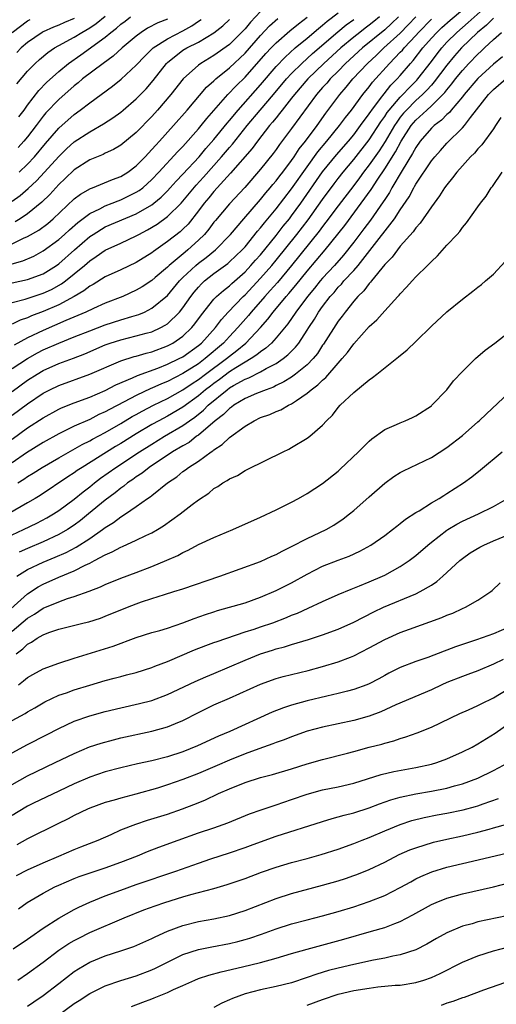
# Model space of a CAD drawing. Units: inches. Extents: x 2622305 to 2625000, y 1458000 to 1461000.
# Drawn here: x 2624656 to 2624717, y 1458166 to 1458293 of the extents above; entities that cross this region are included whole.
import ezdxf

# ---------------------------------------------------------------- set-up
doc = ezdxf.new("R2010")
doc.units = ezdxf.units.IN
doc.header["$MEASUREMENT"] = 0
doc.layers.add('LD26221458_2ft', color=15, linetype='Continuous')

msp = doc.modelspace()

# ---------------------------------------------------------------- linework, layer by layer
at = {"layer": 'LD26221458_2ft'}
for points, elevation in [([(2624655, 1458238.62), (2624657, 1458240.07), (2624659, 1458241.39), (2624661, 1458242.48), (2624661.35, 1458242.65), (2624663, 1458243.29), (2624665, 1458244.05), (2624667, 1458244.91), (2624668.38, 1458245.62), (2624670.52, 1458246.52), (2624671.17, 1458246.83), (2624673.78, 1458247.78), (2624675, 1458248.27), (2624676.53, 1458249), (2624677, 1458249.25), (2624679, 1458250.67), (2624679.39, 1458251), (2624681.21, 1458253), (2624681.97, 1458254.04), (2624682.85, 1458255), (2624684.77, 1458257), (2624685, 1458257.21), (2624687, 1458259.34), (2624688.46, 1458261), (2624689, 1458261.66), (2624691.67, 1458265), (2624693.13, 1458266.87), (2624695, 1458269.5), (2624696.49, 1458271.51), (2624697, 1458272.18), (2624697.64, 1458273), (2624699, 1458274.63), (2624701, 1458277.18), (2624702.5, 1458279.5), (2624703, 1458280.17), (2624703.33, 1458280.67), (2624703.58, 1458281), (2624705, 1458282.67), (2624705.34, 1458283), (2624706.13, 1458283.87), (2624707.13, 1458284.87), (2624707.25, 1458285), (2624709, 1458287.26), (2624709.74, 1458288.26), (2624710.34, 1458289), (2624711, 1458289.72), (2624712.27, 1458291), (2624713.74, 1458292.26), (2624716.84, 1458295)], 9860), ([(2624655, 1458241.71), (2624657, 1458243.19), (2624659, 1458244.54), (2624659.86, 1458245), (2624661, 1458245.56), (2624665, 1458246.98), (2624669, 1458248.7), (2624670.74, 1458249.26), (2624671, 1458249.33), (2624672.29, 1458249.71), (2624673, 1458249.88), (2624675, 1458250.63), (2624675.69, 1458251), (2624677, 1458251.9), (2624678.16, 1458253), (2624678.55, 1458253.46), (2624679.38, 1458254.62), (2624681, 1458256.65), (2624681.34, 1458257), (2624682.21, 1458257.79), (2624683, 1458258.39), (2624683.31, 1458258.69), (2624685, 1458260.18), (2624685.77, 1458261), (2624686.34, 1458261.66), (2624687, 1458262.38), (2624689, 1458264.86), (2624689.93, 1458266.07), (2624690.71, 1458267), (2624691, 1458267.37), (2624692.19, 1458269), (2624695, 1458273.04), (2624696.77, 1458275.23), (2624698.31, 1458277), (2624699, 1458277.83), (2624699.89, 1458279), (2624701, 1458280.5), (2624701.19, 1458280.81), (2624701.34, 1458281), (2624702.47, 1458282.47), (2624702.92, 1458283.08), (2624703.8, 1458284.2), (2624704.61, 1458285), (2624705, 1458285.44), (2624706.31, 1458287), (2624706.64, 1458287.36), (2624707.92, 1458289), (2624709, 1458290.24), (2624709.69, 1458291), (2624710.36, 1458291.64), (2624711.42, 1458292.58), (2624714.35, 1458295)], 9858), ([(2624687, 1458293.71), (2624685.69, 1458292.3), (2624685, 1458291.47), (2624684.55, 1458291), (2624683, 1458289.46), (2624681, 1458288.02), (2624679.3, 1458287), (2624679, 1458286.77), (2624677.04, 1458285), (2624675.44, 1458283), (2624673.74, 1458281), (2624673, 1458280.16), (2624671, 1458278.12), (2624669, 1458276.48), (2624668.07, 1458275.93), (2624667, 1458275.45), (2624666.71, 1458275.29), (2624665, 1458274.6), (2624663, 1458273.3), (2624661.83, 1458272.17), (2624661, 1458271.41), (2624659.85, 1458270.15), (2624658.84, 1458269.16), (2624657, 1458267.64), (2624656.03, 1458267), (2624655.39, 1458266.61)], 9840), ([(2624655, 1458258.75), (2624657, 1458259.2), (2624659, 1458259.93), (2624660.72, 1458261), (2624661, 1458261.2), (2624663.03, 1458263), (2624665, 1458264.72), (2624665.43, 1458265), (2624667, 1458265.95), (2624671, 1458267.65), (2624673, 1458268.82), (2624673.24, 1458269), (2624674.21, 1458269.79), (2624675, 1458270.59), (2624675.38, 1458271), (2624676.14, 1458271.86), (2624677, 1458272.76), (2624679.09, 1458275), (2624679.95, 1458276.05), (2624681, 1458277.22), (2624682.69, 1458279.31), (2624683, 1458279.66), (2624684.11, 1458281), (2624687, 1458284.25), (2624689, 1458286.61), (2624690.17, 1458287.83), (2624691.48, 1458289), (2624693, 1458290.26), (2624694.48, 1458291.52), (2624695, 1458291.93), (2624695.57, 1458292.43), (2624697, 1458293.52)], 9846), ([(2624655, 1458247.75), (2624656.97, 1458249.03), (2624658.26, 1458249.73), (2624659, 1458250.12), (2624661, 1458251.01), (2624663, 1458251.79), (2624665, 1458252.59), (2624667, 1458253.36), (2624669, 1458254), (2624670.44, 1458254.44), (2624671.31, 1458254.69), (2624672.04, 1458255), (2624673, 1458255.48), (2624675, 1458257.13), (2624676.56, 1458259), (2624677, 1458259.43), (2624678.66, 1458261), (2624679, 1458261.29), (2624679.98, 1458262.02), (2624681.18, 1458263), (2624683.13, 1458265), (2624684.83, 1458267), (2624687, 1458269.49), (2624687.67, 1458270.33), (2624688.26, 1458271), (2624688.58, 1458271.42), (2624689, 1458271.88), (2624689.48, 1458272.52), (2624689.86, 1458273), (2624691, 1458274.52), (2624691.33, 1458275), (2624691.98, 1458276.02), (2624692.79, 1458277), (2624694.29, 1458279), (2624695.4, 1458280.6), (2624697.2, 1458283), (2624698.04, 1458283.96), (2624698.9, 1458285), (2624700.77, 1458287), (2624701.93, 1458288.07), (2624702.9, 1458289), (2624705, 1458290.92), (2624706.03, 1458291.97), (2624707, 1458293.01)], 9854), ([(2624702.32, 1458293), (2624701.59, 1458292.41), (2624701, 1458291.93), (2624700.46, 1458291.54), (2624699.78, 1458291), (2624699, 1458290.37), (2624697.35, 1458289), (2624695.15, 1458287), (2624693.09, 1458285), (2624691.36, 1458283), (2624691, 1458282.52), (2624689.79, 1458281), (2624689.46, 1458280.54), (2624689, 1458280.01), (2624688.56, 1458279.44), (2624688.16, 1458279), (2624686.59, 1458277), (2624685.93, 1458276.07), (2624683.13, 1458272.87), (2624681, 1458270.52), (2624680.32, 1458269.68), (2624679.74, 1458269), (2624679, 1458268.02), (2624677.67, 1458266.33), (2624677, 1458265.65), (2624676.66, 1458265.34), (2624675, 1458264.06), (2624673.2, 1458262.8), (2624673, 1458262.64), (2624671, 1458261.39), (2624669, 1458260.45), (2624667, 1458259.54), (2624665.44, 1458258.56), (2624665, 1458258.34), (2624664.26, 1458257.74), (2624663, 1458257), (2624661, 1458255.92), (2624659, 1458255.07), (2624657.49, 1458254.51), (2624657, 1458254.27), (2624656.06, 1458253.94), (2624655, 1458253.43)], 9850), ([(2624655, 1458261.21), (2624656.39, 1458261.61), (2624657.79, 1458262.21), (2624659, 1458262.86), (2624661, 1458264.32), (2624661.76, 1458265), (2624662.4, 1458265.6), (2624663.46, 1458266.54), (2624665, 1458267.68), (2624666.29, 1458268.29), (2624667, 1458268.67), (2624667.88, 1458269), (2624668.67, 1458269.33), (2624669, 1458269.44), (2624671, 1458270.41), (2624671.36, 1458270.64), (2624671.82, 1458271), (2624673, 1458272.05), (2624673.9, 1458273), (2624676.35, 1458275.65), (2624677, 1458276.32), (2624679, 1458278.57), (2624679.36, 1458279), (2624680.09, 1458279.91), (2624681, 1458280.93), (2624682.8, 1458283), (2624683.87, 1458284.13), (2624685, 1458285.24), (2624687.7, 1458288.3), (2624688.35, 1458289), (2624689, 1458289.67), (2624690.78, 1458291.22), (2624691.88, 1458292.12), (2624693, 1458292.96)], 9844), ([(2624717, 1458292.81), (2624716.09, 1458291.91), (2624714.94, 1458291), (2624712.87, 1458289), (2624712, 1458288), (2624711, 1458286.79), (2624709.38, 1458284.62), (2624709, 1458284.21), (2624708.43, 1458283.57), (2624707.87, 1458283), (2624707, 1458282.21), (2624705.78, 1458281), (2624705.41, 1458280.59), (2624705, 1458280.07), (2624704.54, 1458279.46), (2624704.24, 1458279), (2624703.04, 1458276.96), (2624702.26, 1458275.74), (2624701, 1458273.95), (2624700.27, 1458273), (2624699.74, 1458272.26), (2624699, 1458271.27), (2624697, 1458268.68), (2624695.43, 1458266.57), (2624695, 1458266.02), (2624694.57, 1458265.43), (2624691, 1458261), (2624689.18, 1458258.82), (2624688.25, 1458257.75), (2624687.55, 1458257), (2624685.8, 1458255), (2624685.44, 1458254.56), (2624684.09, 1458253), (2624683, 1458251.84), (2624682.25, 1458251), (2624679.89, 1458249), (2624679, 1458248.35), (2624677, 1458247.08), (2624675, 1458246.07), (2624674.23, 1458245.77), (2624673, 1458245.2), (2624672.86, 1458245.14), (2624671, 1458244.27), (2624669.45, 1458243.45), (2624667.53, 1458242.47), (2624667, 1458242.17), (2624666.19, 1458241.81), (2624665, 1458241.18), (2624663, 1458240.29), (2624661.61, 1458239.61), (2624661, 1458239.33), (2624659, 1458238.21), (2624656.87, 1458236.87), (2624655, 1458235.6)], 9862), ([(2624655, 1458263.78), (2624656.49, 1458264.49), (2624657, 1458264.71), (2624658.45, 1458265.55), (2624659.6, 1458266.4), (2624660.29, 1458267), (2624663, 1458269.56), (2624663.82, 1458270.18), (2624665.1, 1458270.9), (2624665.37, 1458271), (2624667.92, 1458272.08), (2624669, 1458272.46), (2624669.89, 1458273), (2624671, 1458273.81), (2624672.15, 1458275), (2624672.55, 1458275.45), (2624673, 1458275.91), (2624673.5, 1458276.5), (2624673.98, 1458277), (2624675.78, 1458279), (2624677.53, 1458281), (2624680.06, 1458283.94), (2624681, 1458284.76), (2624681.24, 1458285), (2624683, 1458286.43), (2624685, 1458288.34), (2624687, 1458290.59), (2624688.17, 1458291.83), (2624689.21, 1458292.79)], 9842), ([(2624655, 1458244.77), (2624657, 1458246.22), (2624658.21, 1458247), (2624659, 1458247.46), (2624661, 1458248.37), (2624662.93, 1458249.07), (2624664.37, 1458249.63), (2624667, 1458250.77), (2624667.64, 1458251), (2624669, 1458251.44), (2624671, 1458251.92), (2624672.29, 1458252.29), (2624673, 1458252.47), (2624674.14, 1458253), (2624674.71, 1458253.29), (2624675, 1458253.5), (2624676.55, 1458255), (2624677, 1458255.55), (2624678.01, 1458257), (2624678.45, 1458257.55), (2624679, 1458258.21), (2624679.38, 1458258.62), (2624679.8, 1458259), (2624681, 1458259.94), (2624682.77, 1458261.23), (2624683, 1458261.44), (2624684.63, 1458263), (2624685, 1458263.41), (2624686.61, 1458265.39), (2624687, 1458265.83), (2624687.51, 1458266.49), (2624687.94, 1458267), (2624689, 1458268.27), (2624691, 1458270.86), (2624693, 1458273.7), (2624694.38, 1458275.62), (2624695.54, 1458277), (2624697.18, 1458279), (2624697.94, 1458280.06), (2624698.7, 1458281), (2624700.18, 1458283), (2624701, 1458284.01), (2624701.42, 1458284.58), (2624703.6, 1458287), (2624705, 1458288.44), (2624705.27, 1458288.73), (2624705.49, 1458289), (2624707, 1458290.62), (2624707.33, 1458291), (2624709, 1458292.72)], 9856), ([(2624655, 1458269.26), (2624656.02, 1458269.98), (2624657.09, 1458270.91), (2624658.13, 1458271.87), (2624659.19, 1458273), (2624661, 1458275.04), (2624662, 1458276), (2624663, 1458276.9), (2624665, 1458278.2), (2624666.78, 1458279.22), (2624667.99, 1458280.01), (2624669, 1458280.75), (2624669.3, 1458281), (2624671, 1458282.44), (2624672.26, 1458283.74), (2624673.18, 1458284.82), (2624674.89, 1458287), (2624675, 1458287.11), (2624677, 1458288.69), (2624677.5, 1458289), (2624679, 1458289.76), (2624681, 1458290.96), (2624682.14, 1458291.86), (2624683, 1458292.68)], 9838), ([(2624655, 1458291), (2624657, 1458292.48), (2624657.33, 1458292.67)], 9826), ([(2624655, 1458256.23), (2624656.67, 1458256.67), (2624659, 1458257.41), (2624660.09, 1458257.91), (2624661.38, 1458258.62), (2624661.88, 1458259), (2624663, 1458259.91), (2624664.31, 1458261), (2624665, 1458261.61), (2624665.85, 1458262.15), (2624667, 1458262.98), (2624669, 1458263.88), (2624671, 1458264.81), (2624671.31, 1458265), (2624672.42, 1458265.58), (2624673.67, 1458266.33), (2624675, 1458267.29), (2624676.76, 1458269), (2624677, 1458269.26), (2624678.69, 1458271.31), (2624679.65, 1458272.35), (2624681.99, 1458275), (2624683, 1458276.19), (2624683.38, 1458276.62), (2624685.27, 1458279), (2624686.95, 1458281), (2624688.67, 1458283), (2624690.36, 1458285), (2624691, 1458285.69), (2624692.3, 1458287), (2624693.71, 1458288.29), (2624696.94, 1458291.06), (2624698.04, 1458291.96), (2624699, 1458292.65)], 9848), ([(2624704.79, 1458293), (2624703.87, 1458292.13), (2624703, 1458291.34), (2624700.14, 1458289), (2624697.96, 1458287), (2624697, 1458286.02), (2624695.96, 1458285), (2624695.52, 1458284.48), (2624695, 1458283.92), (2624694.19, 1458283), (2624691, 1458278.62), (2624689.43, 1458276.57), (2624689, 1458275.94), (2624688.61, 1458275.39), (2624687, 1458273.37), (2624684.96, 1458271.04), (2624683, 1458268.91), (2624681.2, 1458266.8), (2624681, 1458266.56), (2624680.33, 1458265.67), (2624679.77, 1458265), (2624679, 1458264.24), (2624677.64, 1458263), (2624677.28, 1458262.72), (2624675.25, 1458261), (2624675, 1458260.76), (2624673.43, 1458259.43), (2624673, 1458259.07), (2624671.75, 1458258.25), (2624671, 1458257.8), (2624669.26, 1458257), (2624667, 1458256.14), (2624665.47, 1458255.47), (2624664.49, 1458255), (2624663.46, 1458254.54), (2624661.91, 1458253.91), (2624659, 1458252.64), (2624657, 1458251.66), (2624655.26, 1458250.74)], 9852), ([(2624663, 1458292.8), (2624661.73, 1458292.27), (2624661, 1458291.95), (2624660.32, 1458291.68), (2624659, 1458291.08), (2624658.86, 1458291), (2624657, 1458289.69), (2624656.18, 1458289), (2624655.6, 1458288.4)], 9828), ([(2624655.62, 1458284.38), (2624657, 1458285.99), (2624657.98, 1458287), (2624658.51, 1458287.49), (2624659.59, 1458288.41), (2624660.45, 1458289), (2624661, 1458289.31), (2624663, 1458290.38), (2624663.98, 1458291), (2624665, 1458291.58), (2624665.85, 1458292.15), (2624667, 1458293.09)], 9830), ([(2624675, 1458292.71), (2624673.77, 1458292.23), (2624672.46, 1458291.54), (2624671.64, 1458291), (2624671, 1458290.53), (2624669.17, 1458289), (2624668.04, 1458287.96), (2624666.73, 1458287), (2624664.09, 1458285), (2624663.49, 1458284.51), (2624663, 1458284.14), (2624661, 1458282.38), (2624659.36, 1458280.64), (2624659, 1458280.2), (2624658.47, 1458279.53), (2624658.11, 1458279), (2624657, 1458277.55), (2624656.53, 1458277), (2624655.8, 1458276.2)], 9834), ([(2624655.89, 1458280.11), (2624656.55, 1458281), (2624657, 1458281.64), (2624658.46, 1458283.54), (2624659.45, 1458284.55), (2624661, 1458285.98), (2624662.26, 1458287), (2624663.87, 1458288.13), (2624667, 1458290.4), (2624667.73, 1458291), (2624668.46, 1458291.54), (2624669, 1458292.05), (2624669.55, 1458292.45), (2624670.24, 1458293)], 9832), ([(2624655.91, 1458273), (2624657, 1458274.02), (2624657.9, 1458275), (2624659.29, 1458276.71), (2624661, 1458278.69), (2624663, 1458280.44), (2624663.77, 1458281), (2624665, 1458281.95), (2624667.93, 1458284.07), (2624669.04, 1458284.96), (2624671, 1458286.77), (2624672.08, 1458287.92), (2624673.18, 1458289), (2624675, 1458290.18), (2624677, 1458291.22), (2624678.15, 1458291.85), (2624679, 1458292.43), (2624679.35, 1458292.65)], 9836), ([(2624655.72, 1458233), (2624656.52, 1458233.48), (2624657, 1458233.82), (2624657.73, 1458234.27), (2624658.88, 1458235), (2624661, 1458236.23), (2624664.04, 1458237.96), (2624665, 1458238.42), (2624665.37, 1458238.63), (2624667, 1458239.5), (2624669, 1458240.64), (2624670.47, 1458241.53), (2624671, 1458241.81), (2624671.76, 1458242.25), (2624673.23, 1458243), (2624675, 1458243.86), (2624677, 1458244.98), (2624678.2, 1458245.8), (2624679, 1458246.31), (2624679.91, 1458247), (2624682.63, 1458249), (2624683, 1458249.32), (2624683.96, 1458250.04), (2624685.09, 1458251), (2624686.99, 1458253), (2624687.93, 1458254.07), (2624688.62, 1458255), (2624690.29, 1458257), (2624690.63, 1458257.37), (2624691.54, 1458258.46), (2624693, 1458260.24), (2624695.34, 1458263), (2624697.84, 1458266.16), (2624699.97, 1458269), (2624701.24, 1458270.76), (2624702.1, 1458272.1), (2624703, 1458273.45), (2624704.38, 1458275.62), (2624705.12, 1458277), (2624706.4, 1458279), (2624707, 1458279.7), (2624708.4, 1458281), (2624709, 1458281.54), (2624710.49, 1458283), (2624710.74, 1458283.26), (2624711, 1458283.61), (2624711.64, 1458284.36), (2624712.12, 1458285), (2624713, 1458286.1), (2624713.83, 1458287), (2624715, 1458288.21), (2624715.42, 1458288.58), (2624715.84, 1458289), (2624717, 1458290.07), (2624718.02, 1458291)], 9864), ([(2624718.16, 1458287.84), (2624717, 1458286.89), (2624715, 1458285.05), (2624713.24, 1458283), (2624713, 1458282.69), (2624711.57, 1458281), (2624711.32, 1458280.68), (2624711, 1458280.41), (2624710.31, 1458279.69), (2624709.36, 1458279), (2624709, 1458278.66), (2624707.58, 1458277), (2624707, 1458276.19), (2624706.59, 1458275.41), (2624705.24, 1458273.24), (2624703.92, 1458271), (2624703.6, 1458270.4), (2624703, 1458269.5), (2624702.81, 1458269.19), (2624701.16, 1458266.84), (2624700.3, 1458265.7), (2624699, 1458264), (2624697.68, 1458262.32), (2624696.51, 1458261), (2624695, 1458259.35), (2624694.7, 1458259), (2624693.94, 1458258.06), (2624693.05, 1458257), (2624691.53, 1458255), (2624690.5, 1458253.5), (2624689, 1458251.67), (2624688.4, 1458251), (2624687.67, 1458250.33), (2624687, 1458249.89), (2624686.53, 1458249.47), (2624685.79, 1458249), (2624685, 1458248.55), (2624683.83, 1458247.83), (2624683, 1458247.29), (2624681.7, 1458246.3), (2624681, 1458245.81), (2624680.54, 1458245.46), (2624679.93, 1458245), (2624679, 1458244.21), (2624677, 1458242.76), (2624675, 1458241.58), (2624673.9, 1458241), (2624673, 1458240.5), (2624671, 1458239.3), (2624669, 1458238.06), (2624668.33, 1458237.67), (2624664.01, 1458235), (2624663.4, 1458234.6), (2624663, 1458234.31), (2624662.2, 1458233.8), (2624658.6, 1458231.4), (2624657.96, 1458231), (2624657, 1458230.42), (2624654.54, 1458229)], 9866), ([(2624655, 1458226.33), (2624656.48, 1458227), (2624658.17, 1458227.83), (2624659.49, 1458228.51), (2624660.34, 1458229), (2624661, 1458229.43), (2624663, 1458230.92), (2624664.14, 1458231.86), (2624665, 1458232.51), (2624665.61, 1458233), (2624666.4, 1458233.6), (2624668.38, 1458235), (2624671.43, 1458237), (2624673, 1458238), (2624674.64, 1458239), (2624677, 1458240.38), (2624677.83, 1458241), (2624678.52, 1458241.48), (2624679.64, 1458242.36), (2624680.27, 1458243), (2624682.7, 1458245), (2624683, 1458245.22), (2624683.53, 1458245.53), (2624685, 1458246.35), (2624685.48, 1458246.52), (2624687, 1458247.31), (2624687.72, 1458247.72), (2624689, 1458248.38), (2624689.93, 1458249), (2624690.53, 1458249.47), (2624691.52, 1458250.48), (2624691.92, 1458251), (2624693, 1458252.65), (2624693.21, 1458253), (2624693.93, 1458254.07), (2624694.48, 1458255), (2624695, 1458255.72), (2624695.97, 1458257), (2624696.47, 1458257.53), (2624697, 1458258.18), (2624697.41, 1458258.59), (2624697.75, 1458259), (2624699, 1458260.36), (2624699.56, 1458261), (2624701.09, 1458262.91), (2624704.25, 1458267), (2624705, 1458268.16), (2624706.15, 1458269.85), (2624706.74, 1458271), (2624706.84, 1458271.16), (2624707, 1458271.46), (2624709, 1458274.46), (2624709.43, 1458275), (2624710.19, 1458275.81), (2624711, 1458276.73), (2624713, 1458278.71), (2624713.26, 1458279), (2624714.04, 1458280.04), (2624716.37, 1458283), (2624717, 1458283.64), (2624718.59, 1458285)], 9868), ([(2624717.97, 1458280.03), (2624717.26, 1458279), (2624717, 1458278.6), (2624715.49, 1458276.51), (2624715, 1458276.01), (2624714.54, 1458275.46), (2624714.06, 1458275), (2624713, 1458273.83), (2624712.28, 1458273), (2624711.74, 1458272.26), (2624711, 1458271.39), (2624710.71, 1458271), (2624710.04, 1458269.96), (2624709, 1458268.55), (2624707.57, 1458266.43), (2624707, 1458265.85), (2624706.66, 1458265.34), (2624705, 1458263.47), (2624704.62, 1458263), (2624703.94, 1458262.06), (2624703, 1458261.11), (2624701.29, 1458259), (2624701.17, 1458258.83), (2624701, 1458258.67), (2624700.29, 1458257.71), (2624699.54, 1458257), (2624699, 1458256.38), (2624697.89, 1458255), (2624697.52, 1458254.48), (2624697, 1458253.81), (2624695.12, 1458250.88), (2624695, 1458250.72), (2624694.32, 1458249.68), (2624693.77, 1458249), (2624693, 1458248.21), (2624691.51, 1458247), (2624691, 1458246.63), (2624690, 1458246), (2624689, 1458245.52), (2624688.66, 1458245.34), (2624687.72, 1458245), (2624686.5, 1458244.5), (2624685, 1458243.85), (2624683.57, 1458243), (2624683.25, 1458242.75), (2624683, 1458242.6), (2624682.21, 1458241.79), (2624681.14, 1458241), (2624679, 1458239.16), (2624678.77, 1458239), (2624677.79, 1458238.21), (2624677, 1458237.77), (2624675.68, 1458237), (2624672.65, 1458235), (2624671.74, 1458234.26), (2624671, 1458233.8), (2624670.54, 1458233.46), (2624669.86, 1458233), (2624669.4, 1458232.6), (2624669, 1458232.34), (2624668.27, 1458231.73), (2624667, 1458230.77), (2624664.85, 1458229), (2624663.82, 1458228.18), (2624663, 1458227.58), (2624662.13, 1458227), (2624661, 1458226.35), (2624659, 1458225.42), (2624657, 1458224.57), (2624655.92, 1458224.08)], 9870), ([(2624655.6, 1458221), (2624657, 1458221.86), (2624659, 1458222.79), (2624660.57, 1458223.43), (2624661.96, 1458224.04), (2624663.27, 1458224.73), (2624665, 1458225.86), (2624666.64, 1458227), (2624667, 1458227.27), (2624668.08, 1458227.92), (2624669, 1458228.63), (2624669.6, 1458229), (2624671, 1458229.96), (2624672.46, 1458231), (2624672.79, 1458231.21), (2624673, 1458231.4), (2624675.01, 1458233), (2624676.21, 1458233.79), (2624677, 1458234.45), (2624677.33, 1458234.67), (2624677.74, 1458235), (2624679, 1458235.8), (2624680.66, 1458237), (2624680.87, 1458237.13), (2624681, 1458237.26), (2624682.07, 1458237.93), (2624683, 1458238.83), (2624685, 1458240.29), (2624686.17, 1458241), (2624687, 1458241.4), (2624688.18, 1458241.82), (2624689, 1458242.18), (2624689.6, 1458242.4), (2624690.62, 1458243), (2624691, 1458243.18), (2624691.62, 1458243.62), (2624693, 1458244.54), (2624693.53, 1458245), (2624694.39, 1458245.61), (2624695, 1458246.24), (2624695.43, 1458246.57), (2624697, 1458248.43), (2624697.52, 1458249), (2624698.21, 1458249.79), (2624699, 1458250.92), (2624701, 1458253.13), (2624702, 1458254), (2624703, 1458255.16), (2624704.7, 1458257), (2624704.85, 1458257.15), (2624705, 1458257.35), (2624705.82, 1458258.18), (2624706.53, 1458259), (2624707, 1458259.51), (2624708.51, 1458261), (2624709, 1458261.52), (2624709.78, 1458262.22), (2624711, 1458263.6), (2624712.31, 1458265), (2624712.65, 1458265.35), (2624713, 1458265.89), (2624713.53, 1458266.47), (2624715, 1458268.54), (2624715.31, 1458269), (2624716.08, 1458269.92), (2624716.72, 1458271), (2624716.86, 1458271.14), (2624718.14, 1458273)], 9872), ([(2624653.97, 1458216.03), (2624657, 1458218.73), (2624658.38, 1458219.62), (2624659, 1458219.95), (2624661, 1458220.85), (2624663, 1458221.68), (2624664.4, 1458222.4), (2624665, 1458222.68), (2624665.63, 1458223), (2624667, 1458223.75), (2624667.89, 1458224.11), (2624669, 1458224.73), (2624669.2, 1458224.8), (2624671, 1458225.62), (2624672.22, 1458226.22), (2624673, 1458226.58), (2624673.73, 1458227), (2624674.52, 1458227.48), (2624676.64, 1458229), (2624678.2, 1458230.2), (2624679, 1458230.8), (2624680.32, 1458231.68), (2624681, 1458232.26), (2624681.48, 1458232.52), (2624682.15, 1458233), (2624682.7, 1458233.3), (2624683, 1458233.53), (2624684.03, 1458233.97), (2624685, 1458234.59), (2624685.29, 1458234.71), (2624689.91, 1458237), (2624690.65, 1458237.35), (2624691, 1458237.54), (2624693, 1458238.74), (2624693.35, 1458239), (2624695, 1458240.43), (2624695.5, 1458241), (2624696.27, 1458241.73), (2624697, 1458242.7), (2624697.26, 1458243), (2624699, 1458244.64), (2624701, 1458246.27), (2624701.44, 1458246.56), (2624701.96, 1458247), (2624704.77, 1458249.23), (2624705.88, 1458250.12), (2624707, 1458251.19), (2624709, 1458253.17), (2624711, 1458255.03), (2624713, 1458256.67), (2624714.33, 1458257.67), (2624715, 1458258.21), (2624715.45, 1458258.55), (2624715.99, 1458259), (2624717, 1458259.88), (2624718.5, 1458261.5)], 9874), ([(2624655, 1458213.93), (2624657, 1458215.59), (2624657.89, 1458216.11), (2624659, 1458216.87), (2624661, 1458217.71), (2624662.12, 1458218.12), (2624663, 1458218.37), (2624664.92, 1458219.08), (2624666.37, 1458219.63), (2624667, 1458219.94), (2624669, 1458220.72), (2624671, 1458221.45), (2624673, 1458222.23), (2624674.94, 1458223.06), (2624676.33, 1458223.67), (2624677, 1458224.05), (2624677.66, 1458224.34), (2624679, 1458225.05), (2624681, 1458225.98), (2624683.44, 1458227), (2624687, 1458228.59), (2624689, 1458229.54), (2624691, 1458230.53), (2624691.9, 1458231), (2624693, 1458231.62), (2624695, 1458232.93), (2624697, 1458234.53), (2624697.25, 1458234.75), (2624699.6, 1458237), (2624701, 1458238.39), (2624701.33, 1458238.67), (2624703, 1458239.86), (2624704.53, 1458240.53), (2624705, 1458240.75), (2624705.63, 1458241), (2624706.57, 1458241.43), (2624707, 1458241.65), (2624709, 1458242.93), (2624709.08, 1458243), (2624710.98, 1458245), (2624711.85, 1458246.15), (2624713, 1458247.35), (2624714.69, 1458249), (2624715.92, 1458250.08), (2624717.17, 1458251), (2624719, 1458252.39)], 9876), ([(2624655.54, 1458211), (2624656.38, 1458211.62), (2624657, 1458212.22), (2624657.52, 1458212.48), (2624658.25, 1458213), (2624659, 1458213.44), (2624659.74, 1458213.74), (2624661, 1458214.18), (2624664.29, 1458215), (2624664.87, 1458215.13), (2624666.4, 1458215.6), (2624667, 1458215.83), (2624669.85, 1458217), (2624671, 1458217.45), (2624671.68, 1458217.68), (2624673, 1458218.11), (2624674.63, 1458218.63), (2624675.85, 1458219), (2624677, 1458219.38), (2624681.75, 1458221), (2624687, 1458222.9), (2624688.44, 1458223.56), (2624689, 1458223.79), (2624689.77, 1458224.23), (2624691, 1458224.8), (2624693, 1458225.83), (2624695.45, 1458227), (2624696.43, 1458227.57), (2624697.64, 1458228.36), (2624698.47, 1458229), (2624699, 1458229.45), (2624701, 1458231.22), (2624703, 1458232.96), (2624704.19, 1458233.81), (2624705, 1458234.33), (2624705.43, 1458234.57), (2624709, 1458236.25), (2624711, 1458237.55), (2624713, 1458239.12), (2624715, 1458240.85), (2624715.18, 1458241), (2624716.1, 1458241.9), (2624719, 1458244.59)], 9878), ([(2624655.81, 1458207), (2624656.49, 1458207.51), (2624657, 1458207.94), (2624657.66, 1458208.34), (2624659, 1458209.07), (2624661, 1458209.81), (2624663, 1458210.45), (2624668, 1458212), (2624671, 1458213.09), (2624673, 1458213.72), (2624674.01, 1458214.01), (2624675, 1458214.32), (2624677, 1458215), (2624678.44, 1458215.56), (2624679.93, 1458216.07), (2624681, 1458216.42), (2624681.44, 1458216.56), (2624685, 1458217.58), (2624687, 1458218.27), (2624689, 1458219.13), (2624691, 1458220.15), (2624693, 1458221.27), (2624695, 1458222.26), (2624697, 1458223.04), (2624698.42, 1458223.58), (2624699.8, 1458224.2), (2624701.22, 1458225), (2624703, 1458226.25), (2624704.01, 1458227), (2624704.56, 1458227.44), (2624705, 1458227.77), (2624705.68, 1458228.32), (2624707, 1458229.17), (2624707.42, 1458229.42), (2624709, 1458230.42), (2624709.99, 1458231), (2624710.6, 1458231.4), (2624711, 1458231.62), (2624713.14, 1458233), (2624714.2, 1458233.8), (2624715.33, 1458234.67), (2624718.13, 1458237)], 9880), ([(2624655, 1458202.4), (2624656.68, 1458203.32), (2624657, 1458203.53), (2624657.95, 1458204.05), (2624659.2, 1458204.8), (2624661, 1458205.66), (2624661.99, 1458205.99), (2624663, 1458206.35), (2624665, 1458206.97), (2624667, 1458207.55), (2624668.15, 1458207.85), (2624669, 1458208.08), (2624669.73, 1458208.27), (2624671, 1458208.61), (2624673, 1458209.25), (2624673.4, 1458209.4), (2624675, 1458210.02), (2624678.51, 1458211.49), (2624679.94, 1458212.06), (2624681, 1458212.44), (2624681.4, 1458212.6), (2624685, 1458213.81), (2624686.17, 1458214.17), (2624687, 1458214.45), (2624688.58, 1458215), (2624690.33, 1458215.67), (2624691, 1458215.96), (2624691.76, 1458216.24), (2624693.15, 1458216.86), (2624695, 1458217.73), (2624697, 1458218.62), (2624698.66, 1458219.34), (2624699.75, 1458219.75), (2624701, 1458220.27), (2624702.7, 1458221), (2624703, 1458221.14), (2624705, 1458222.24), (2624706.13, 1458223), (2624707, 1458223.67), (2624708.54, 1458225), (2624709, 1458225.37), (2624711, 1458226.92), (2624711.12, 1458227), (2624712.3, 1458227.7), (2624713, 1458228.08), (2624715.08, 1458229), (2624717, 1458229.95), (2624718.81, 1458231)], 9882), ([(2624655, 1458198.23), (2624657, 1458199.34), (2624659.43, 1458200.57), (2624661, 1458201.4), (2624663, 1458202.32), (2624665, 1458203.01), (2624667, 1458203.56), (2624669, 1458204.04), (2624671.42, 1458204.58), (2624673, 1458205), (2624675, 1458205.76), (2624678.56, 1458207.44), (2624679.95, 1458208.05), (2624681, 1458208.48), (2624685, 1458210.2), (2624686.99, 1458211), (2624688.53, 1458211.47), (2624689, 1458211.63), (2624690.1, 1458211.9), (2624691, 1458212.19), (2624693.18, 1458212.82), (2624695, 1458213.42), (2624697, 1458214.19), (2624699, 1458215.09), (2624701.59, 1458216.41), (2624702.84, 1458217), (2624707, 1458218.73), (2624707.58, 1458219), (2624709, 1458219.84), (2624709.71, 1458220.29), (2624710.49, 1458221), (2624712.66, 1458223), (2624712.85, 1458223.15), (2624713, 1458223.27), (2624714.02, 1458223.98), (2624715.26, 1458224.74), (2624715.75, 1458225), (2624717, 1458225.54), (2624719, 1458226.36)], 9884), ([(2624655, 1458194.18), (2624657, 1458195.28), (2624658.15, 1458195.85), (2624660.56, 1458197), (2624663, 1458198.18), (2624664.99, 1458199.01), (2624666.49, 1458199.51), (2624668.06, 1458199.94), (2624669, 1458200.17), (2624673, 1458201.05), (2624675, 1458201.6), (2624676.04, 1458202.04), (2624677, 1458202.42), (2624679, 1458203.46), (2624681, 1458204.41), (2624683, 1458205.28), (2624687, 1458207.11), (2624689, 1458207.81), (2624689.93, 1458208.07), (2624693.13, 1458208.87), (2624695, 1458209.37), (2624697, 1458209.97), (2624698.57, 1458210.57), (2624699, 1458210.72), (2624701, 1458211.75), (2624703, 1458212.84), (2624705, 1458213.73), (2624706.19, 1458214.19), (2624710.33, 1458215.67), (2624711, 1458215.97), (2624711.75, 1458216.25), (2624713, 1458216.83), (2624713.39, 1458217), (2624715, 1458217.92), (2624716.65, 1458219), (2624716.85, 1458219.15), (2624717.85, 1458220.15)], 9886), ([(2624719, 1458214.41), (2624717, 1458213.59), (2624714.81, 1458212.81), (2624712.12, 1458211.88), (2624711, 1458211.45), (2624710.66, 1458211.34), (2624708.53, 1458210.53), (2624707, 1458210.01), (2624705, 1458209.24), (2624703.51, 1458208.49), (2624703, 1458208.21), (2624702.24, 1458207.76), (2624701, 1458207.12), (2624700.71, 1458207), (2624699, 1458206.39), (2624698.2, 1458206.2), (2624697, 1458205.88), (2624695.56, 1458205.56), (2624693, 1458204.95), (2624691, 1458204.4), (2624689.94, 1458204.06), (2624688.5, 1458203.5), (2624683.03, 1458201), (2624681.59, 1458200.41), (2624678.87, 1458199.13), (2624677, 1458198.38), (2624675, 1458197.73), (2624673, 1458197.23), (2624671.17, 1458196.83), (2624669, 1458196.33), (2624667, 1458195.8), (2624665, 1458195.11), (2624663, 1458194.26), (2624661, 1458193.33), (2624657.76, 1458191.76), (2624657, 1458191.38), (2624656.76, 1458191.24), (2624655, 1458190.19)], 9888), ([(2624718.26, 1458210.26), (2624717, 1458209.66), (2624715, 1458208.81), (2624713.68, 1458208.32), (2624713, 1458208.08), (2624711, 1458207.29), (2624710.36, 1458207), (2624709, 1458206.36), (2624704.41, 1458204.41), (2624702.48, 1458203.52), (2624701, 1458202.98), (2624699, 1458202.43), (2624695, 1458201.57), (2624693, 1458201.03), (2624691, 1458200.32), (2624690.06, 1458199.94), (2624689, 1458199.57), (2624688.6, 1458199.4), (2624686.78, 1458198.78), (2624685, 1458198.11), (2624683, 1458197.29), (2624681.4, 1458196.6), (2624679, 1458195.6), (2624677, 1458194.81), (2624675, 1458194.11), (2624673.71, 1458193.71), (2624670.93, 1458192.93), (2624669, 1458192.41), (2624668.16, 1458192.16), (2624667, 1458191.84), (2624665, 1458191.12), (2624664.72, 1458191), (2624663, 1458190.17), (2624662.24, 1458189.76), (2624660.91, 1458189.09), (2624657, 1458187.16), (2624655.6, 1458186.4)], 9890), ([(2624655.55, 1458182.45), (2624657, 1458183.17), (2624659, 1458184.07), (2624661, 1458184.95), (2624663, 1458185.81), (2624663.87, 1458186.13), (2624666.07, 1458187), (2624667.74, 1458187.74), (2624669, 1458188.32), (2624670.92, 1458189.08), (2624672.43, 1458189.57), (2624675, 1458190.37), (2624676.95, 1458191.05), (2624678.41, 1458191.59), (2624679.83, 1458192.17), (2624681.57, 1458193), (2624683, 1458193.63), (2624685, 1458194.44), (2624687, 1458195.08), (2624688.53, 1458195.47), (2624691, 1458196.2), (2624693, 1458196.83), (2624695, 1458197.38), (2624698.19, 1458198.19), (2624699, 1458198.42), (2624701, 1458198.96), (2624702.62, 1458199.38), (2624703, 1458199.49), (2624704.19, 1458199.81), (2624705, 1458200.09), (2624705.71, 1458200.29), (2624707.19, 1458200.81), (2624709, 1458201.54), (2624712.68, 1458203.32), (2624713.8, 1458203.8), (2624715, 1458204.34), (2624715.43, 1458204.57), (2624717, 1458205.31), (2624720.54, 1458207.46)], 9892), ([(2624655.82, 1458178.18), (2624656.95, 1458179), (2624659, 1458180.19), (2624660.52, 1458181), (2624661, 1458181.23), (2624663, 1458182.09), (2624663.66, 1458182.34), (2624667, 1458183.44), (2624669, 1458184.17), (2624671.16, 1458185), (2624672.46, 1458185.54), (2624673.91, 1458186.09), (2624676.38, 1458187), (2624679, 1458187.94), (2624681, 1458188.61), (2624682.77, 1458189.23), (2624685.59, 1458190.41), (2624687.07, 1458190.93), (2624689, 1458191.56), (2624691, 1458192.24), (2624693, 1458192.94), (2624695, 1458193.47), (2624697, 1458193.87), (2624699, 1458194.36), (2624702.55, 1458195.45), (2624704.17, 1458195.83), (2624707, 1458196.36), (2624709, 1458196.79), (2624709.71, 1458197), (2624711, 1458197.48), (2624713, 1458198.38), (2624714.25, 1458199), (2624715, 1458199.41), (2624717.22, 1458200.78), (2624719, 1458202.02)], 9894), ([(2624655.15, 1458173), (2624657, 1458174.26), (2624657.42, 1458174.58), (2624659, 1458175.68), (2624661, 1458176.96), (2624663, 1458178.09), (2624663.6, 1458178.4), (2624665, 1458179.03), (2624667, 1458179.84), (2624669, 1458180.59), (2624671, 1458181.29), (2624676.1, 1458183), (2624679, 1458184.05), (2624680.6, 1458184.6), (2624683, 1458185.37), (2624685, 1458186.06), (2624685.69, 1458186.31), (2624687, 1458186.81), (2624689, 1458187.52), (2624695, 1458189.43), (2624696.21, 1458189.8), (2624697, 1458189.99), (2624697.77, 1458190.23), (2624699, 1458190.53), (2624701, 1458191.18), (2624702.31, 1458191.69), (2624703.79, 1458192.21), (2624705, 1458192.55), (2624707, 1458192.97), (2624709, 1458193.3), (2624711, 1458193.7), (2624711.99, 1458193.99), (2624713, 1458194.26), (2624715, 1458194.99), (2624717, 1458195.98), (2624718.94, 1458197)], 9896), ([(2624655.74, 1458169), (2624657, 1458169.83), (2624659, 1458171.31), (2624661, 1458172.84), (2624662.3, 1458173.7), (2624663, 1458174.11), (2624663.59, 1458174.41), (2624665, 1458175.1), (2624669.45, 1458177), (2624671.98, 1458178.02), (2624673.43, 1458178.57), (2624674.66, 1458179), (2624677, 1458179.73), (2624678.03, 1458180.03), (2624681, 1458180.8), (2624682.7, 1458181.3), (2624685, 1458182.09), (2624687.12, 1458182.88), (2624689, 1458183.53), (2624691, 1458184.12), (2624693, 1458184.65), (2624694.83, 1458185.17), (2624697, 1458185.85), (2624699, 1458186.56), (2624700.07, 1458187), (2624701, 1458187.36), (2624703, 1458188.2), (2624704.99, 1458189.01), (2624706.48, 1458189.52), (2624708.07, 1458189.93), (2624709.74, 1458190.26), (2624711, 1458190.48), (2624713.09, 1458190.91), (2624714.68, 1458191.32), (2624715, 1458191.43), (2624715.69, 1458191.69), (2624717.64, 1458192.36)], 9898), ([(2624657, 1458165.64), (2624657.8, 1458166.2), (2624659, 1458167), (2624661, 1458168.56), (2624663, 1458170.1), (2624663.54, 1458170.46), (2624665, 1458171.3), (2624667, 1458172.11), (2624669, 1458172.76), (2624670.67, 1458173.33), (2624673, 1458174.36), (2624673.42, 1458174.58), (2624675, 1458175.27), (2624677, 1458176.04), (2624679, 1458176.54), (2624681, 1458176.88), (2624683, 1458177.31), (2624685, 1458177.96), (2624689, 1458179.49), (2624691, 1458180.14), (2624695, 1458181.2), (2624697, 1458181.78), (2624697.93, 1458182.07), (2624699, 1458182.44), (2624699.41, 1458182.59), (2624701, 1458183.22), (2624703, 1458184.19), (2624704.86, 1458185.14), (2624706.25, 1458185.75), (2624707, 1458186.04), (2624709.26, 1458186.74), (2624711, 1458187.15), (2624713, 1458187.58), (2624715, 1458188.05), (2624716.44, 1458188.44), (2624717, 1458188.58), (2624720.45, 1458189.55)], 9900), ([(2624661, 1458164.53), (2624663, 1458165.97), (2624663.64, 1458166.36), (2624665, 1458167.25), (2624667, 1458168.24), (2624669, 1458168.94), (2624671, 1458169.56), (2624673, 1458170.33), (2624673.46, 1458170.54), (2624675, 1458171.32), (2624677, 1458172.27), (2624679, 1458172.91), (2624680.73, 1458173.27), (2624683, 1458173.69), (2624684.06, 1458173.94), (2624685, 1458174.21), (2624685.62, 1458174.38), (2624687.11, 1458174.89), (2624689, 1458175.58), (2624691, 1458176.23), (2624693, 1458176.77), (2624695, 1458177.28), (2624697, 1458177.84), (2624699, 1458178.44), (2624701, 1458179.09), (2624703, 1458179.89), (2624705, 1458180.91), (2624706.34, 1458181.66), (2624707, 1458182.01), (2624707.66, 1458182.34), (2624709.05, 1458182.94), (2624711, 1458183.54), (2624713, 1458184.02), (2624718.66, 1458185.34)], 9902), ([(2624670.39, 1458165.61), (2624671.86, 1458166.14), (2624673, 1458166.58), (2624673.31, 1458166.69), (2624675, 1458167.4), (2624675.78, 1458167.78), (2624677, 1458168.3), (2624678.54, 1458169), (2624679, 1458169.19), (2624680.36, 1458169.64), (2624681.92, 1458170.07), (2624684.69, 1458170.69), (2624687, 1458171.25), (2624689, 1458171.81), (2624691, 1458172.42), (2624693, 1458172.99), (2624697.75, 1458174.25), (2624701.28, 1458175.28), (2624703, 1458175.76), (2624704.28, 1458176.28), (2624705, 1458176.53), (2624706.62, 1458177.38), (2624709, 1458178.73), (2624709.6, 1458179), (2624711, 1458179.56), (2624713, 1458180.11), (2624717, 1458181), (2624719, 1458181.5)], 9904), ([(2624718.73, 1458177.27), (2624715, 1458176.48), (2624714.25, 1458176.25), (2624713, 1458175.92), (2624711, 1458175.08), (2624709.67, 1458174.34), (2624708.4, 1458173.6), (2624707, 1458172.89), (2624705, 1458172.23), (2624704.06, 1458172.06), (2624703, 1458171.82), (2624701.57, 1458171.57), (2624699, 1458171.01), (2624697, 1458170.54), (2624695.77, 1458170.23), (2624694.24, 1458169.76), (2624693, 1458169.32), (2624691, 1458168.66), (2624689, 1458168.16), (2624687, 1458167.74), (2624685, 1458167.21), (2624683.38, 1458166.62), (2624683, 1458166.43), (2624682, 1458166), (2624681, 1458165.45)], 9906), ([(2624693, 1458165.75), (2624695, 1458166.51), (2624697, 1458167.18), (2624699, 1458167.65), (2624701, 1458167.97), (2624702.11, 1458168.11), (2624704.32, 1458168.32), (2624705, 1458168.36), (2624707, 1458168.68), (2624708.03, 1458169), (2624709, 1458169.34), (2624710.15, 1458169.85), (2624713, 1458171.29), (2624715, 1458172.12), (2624717, 1458172.74), (2624719, 1458173.26)], 9908), ([(2624719.43, 1458169), (2624715.7, 1458167.7), (2624713.23, 1458166.77), (2624713, 1458166.71), (2624711.78, 1458166.22), (2624711, 1458166), (2624710.26, 1458165.74)], 9910)]:
    msp.add_lwpolyline(points, dxfattribs=dict(at, elevation=elevation))

doc.saveas('drawing.dxf')
